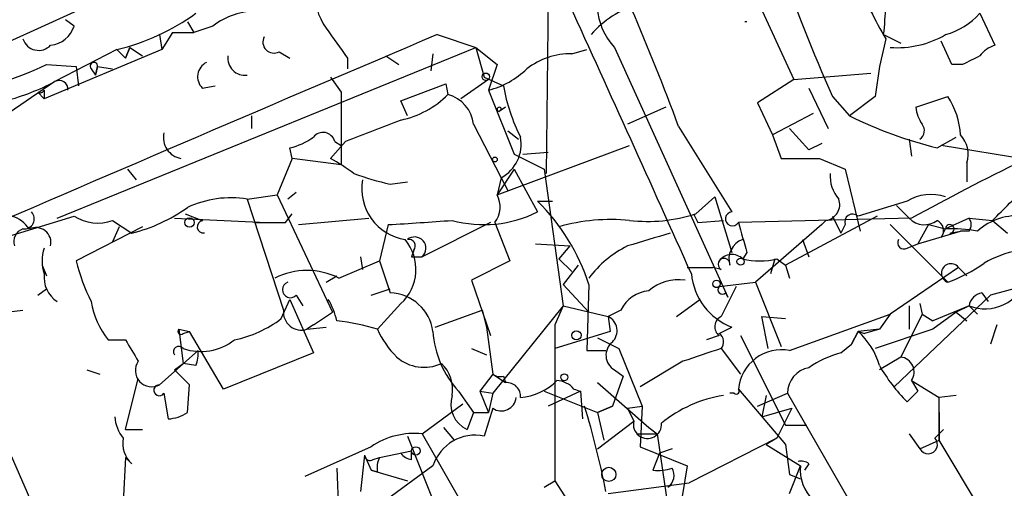
# Model space of a CAD drawing. Extents: x -341217 to 133236, y -176544 to 202283.
# Drawn here: x 194 to 233, y 164946 to 164965 of the extents above; entities that cross this region are included whole.
import ezdxf

# ---------------------------------------------------------------- set-up
doc = ezdxf.new("R2010")
doc.units = 0
doc.header["$MEASUREMENT"] = 0
doc.layers.add('MAIN', color=5, linetype='CONTINUOUS')

msp = doc.modelspace()

# ---------------------------------------------------------------- linework, layer by layer
at = {"layer": 'MAIN'}
for p, q in [((215.3073, 164980.6383), (215.0533, 164958.4557)), ((200.152, 164966.5837), (192.1087, 164962.943)), ((223.012, 164966.245), (224.8747, 164962.181)), ((196.342, 164964.2977), (196.0033, 164964.5517)), ((232.2407, 164964.8057), (232.8333, 164963.5357)), ((200.8293, 164964.467), (201.0833, 164964.0437)), ((201.8453, 164964.2977), (201.0833, 164964.0437)), ((199.7287, 164963.959), (199.8133, 164963.3663)), ((200.2367, 164964.0437), (199.8133, 164963.3663)), ((200.2367, 164964.0437), (201.0833, 164964.0437)), ((210.7353, 164963.959), (212.2593, 164963.451)), ((228.5153, 164963.7897), (228.2613, 164962.689)), ((228.4307, 164963.959), (229.108, 164963.6203)), ((231.14, 164962.7737), (230.7167, 164963.705)), ((199.8133, 164963.3663), (195.1567, 164961.419)), ((198.0353, 164963.3663), (195.58, 164962.0963)), ((195.6647, 164956.6777), (212.2593, 164963.451)), ((198.0353, 164963.3663), (198.374, 164963.0277)), ((198.5433, 164963.451), (198.374, 164963.0277)), ((198.374, 164963.0277), (198.5433, 164963.451)), ((198.5433, 164963.451), (198.374, 164963.0277)), ((198.5433, 164963.451), (199.0513, 164963.1123)), ((212.2593, 164963.451), (213.106, 164962.7737)), ((212.2593, 164963.451), (212.598, 164962.2657)), ((216.0693, 164963.197), (216.662, 164963.3663)), ((217.7627, 164963.451), (222.25, 164953.545)), ((204.47, 164963.2817), (204.8933, 164963.0277)), ((207.1793, 164963.0277), (207.1793, 164962.6043)), ((208.7033, 164963.1123), (209.2113, 164962.7737)), ((210.566, 164963.197), (210.4813, 164962.5197)), ((195.2413, 164962.7737), (196.4267, 164962.689)), ((196.4267, 164962.689), (196.5113, 164961.927)), ((197.0193, 164962.6043), (197.1887, 164962.3503)), ((197.1887, 164962.3503), (197.2733, 164962.689)), ((197.2733, 164962.689), (197.1887, 164962.3503)), ((197.2733, 164962.689), (197.866, 164962.6043)), ((213.106, 164962.7737), (212.7673, 164961.7577)), ((228.2613, 164962.689), (228.092, 164961.5037)), ((231.5633, 164962.7737), (231.14, 164962.7737)), ((206.502, 164962.2657), (206.9253, 164961.673)), ((212.7673, 164962.181), (211.6667, 164961.419)), ((212.598, 164962.2657), (213.36, 164961.927)), ((224.8747, 164962.181), (223.4353, 164961.2497)), ((224.8747, 164962.181), (227.9227, 164962.435)), ((195.58, 164962.0963), (192.3627, 164959.895)), ((195.1567, 164961.7577), (195.1567, 164961.419)), ((201.422, 164961.8423), (201.93, 164961.927)), ((209.296, 164961.3343), (211.074, 164962.0117)), ((211.074, 164962.0117), (211.1587, 164961.5883)), ((212.7673, 164961.7577), (213.7833, 164959.2177)), ((225.4673, 164961.8423), (226.2293, 164960.2337)), ((194.9027, 164961.673), (195.1567, 164961.419)), ((206.9253, 164961.673), (206.9253, 164958.7943)), ((226.3987, 164961.5037), (227.076, 164960.7417)), ((228.092, 164961.5037), (227.076, 164960.7417)), ((229.7007, 164961.0803), (230.9707, 164961.5037)), ((209.55, 164960.7417), (209.296, 164961.3343)), ((213.4447, 164961.0803), (213.1907, 164960.911)), ((213.2753, 164960.9957), (213.4447, 164961.0803)), ((219.7947, 164961.0803), (218.2707, 164960.403)), ((223.4353, 164961.2497), (224.028, 164959.9797)), ((203.3693, 164960.7417), (203.3693, 164960.2337)), ((225.6367, 164960.8263), (224.028, 164959.9797)), ((212.1747, 164960.403), (213.2753, 164958.2863)), ((220.3027, 164960.3183), (222.4193, 164956.9317)), ((224.7053, 164960.2337), (225.4673, 164959.387)), ((213.5293, 164960.149), (213.9527, 164959.8103)), ((224.028, 164959.9797), (224.3667, 164959.0483)), ((229.4467, 164959.8103), (229.5313, 164959.133)), ((230.5473, 164959.4717), (231.3093, 164959.895)), ((204.978, 164959.0483), (204.8933, 164959.4717)), ((207.0947, 164959.7257), (206.502, 164959.0483)), ((206.6713, 164959.7257), (206.9253, 164959.5563)), ((213.106, 164957.609), (218.3553, 164959.5563)), ((225.9753, 164959.641), (225.4673, 164959.387)), ((234.3573, 164958.9637), (230.7167, 164959.5563)), ((204.978, 164959.0483), (204.3853, 164957.609)), ((206.9253, 164958.7943), (204.978, 164959.0483)), ((213.7833, 164959.2177), (214.9687, 164958.625)), ((214.122, 164959.2177), (215.138, 164959.3023)), ((224.3667, 164959.0483), (225.8907, 164959.0483)), ((225.8907, 164959.0483), (226.9067, 164958.625)), ((198.4587, 164958.625), (198.7973, 164958.2017)), ((213.7833, 164958.625), (213.106, 164957.609)), ((213.7833, 164958.625), (214.7147, 164956.9317)), ((214.9687, 164958.625), (215.7307, 164953.2063)), ((226.9067, 164958.625), (227.4993, 164956.1697)), ((231.7327, 164958.879), (231.7327, 164958.117)), ((213.2753, 164958.2863), (213.106, 164957.609)), ((213.2753, 164958.2863), (213.5293, 164957.7783)), ((208.8727, 164958.0323), (209.55, 164958.117)), ((203.2, 164957.4397), (204.3853, 164957.609)), ((204.3853, 164957.609), (206.5867, 164952.9523)), ((205.1473, 164957.6937), (204.8087, 164957.4397)), ((220.98, 164956.847), (221.742, 164957.5243)), ((221.742, 164957.5243), (222.4193, 164955.323)), ((203.2, 164957.4397), (204.6393, 164953.037)), ((214.7147, 164957.355), (215.3073, 164957.355)), ((229.362, 164957.355), (227.4147, 164956.7623)), ((228.9387, 164957.1857), (229.4467, 164956.6777)), ((193.8867, 164956.0003), (196.342, 164956.7623)), ((200.3213, 164956.6777), (203.962, 164956.5083)), ((200.7447, 164956.847), (201.422, 164956.593)), ((204.724, 164956.5083), (204.978, 164956.847)), ((205.232, 164956.4237), (208.026, 164956.6777)), ((220.8953, 164956.847), (221.0647, 164956.5083)), ((229.5313, 164956.6777), (222.6733, 164956.5083)), ((228.1767, 164956.7623), (224.536, 164954.815)), ((226.3987, 164956.7623), (226.7373, 164956.085)), ((231.8173, 164956.6777), (230.886, 164956.2543)), ((231.8173, 164956.6777), (232.7487, 164956.593)), ((199.0513, 164956.339), (196.4267, 164954.9843)), ((197.866, 164956.593), (198.628, 164956.085)), ((198.12, 164956.339), (197.866, 164955.7463)), ((208.788, 164956.4237), (208.4493, 164954.9843)), ((212.852, 164956.5083), (210.1427, 164955.1537)), ((213.0213, 164956.5083), (213.614, 164954.9843)), ((221.0647, 164956.5083), (222.0807, 164956.593)), ((225.9753, 164956.4237), (223.3507, 164954.1377)), ((226.1447, 164956.593), (225.9753, 164956.4237)), ((226.9067, 164956.4237), (226.7373, 164956.085)), ((228.6847, 164956.4237), (230.9707, 164954.1377)), ((230.2087, 164956.4237), (229.7853, 164955.6617)), ((230.2087, 164956.4237), (230.886, 164956.2543)), ((230.2087, 164956.4237), (230.886, 164956.2543)), ((232.7487, 164956.593), (233.3413, 164956.085)), ((229.7853, 164955.6617), (231.4787, 164956.1697)), ((230.7167, 164955.9157), (230.886, 164956.2543)), ((231.0553, 164956.085), (231.4787, 164956.1697)), ((231.8173, 164956.1697), (231.4787, 164956.1697)), ((214.63, 164955.6617), (215.9847, 164955.577)), ((215.9847, 164955.577), (215.5613, 164955.069)), ((225.2133, 164955.831), (225.4673, 164955.1537)), ((229.362, 164955.4923), (229.7853, 164955.6617)), ((207.6873, 164955.1537), (207.772, 164954.6457)), ((209.804, 164955.4077), (209.7193, 164955.1537)), ((209.7193, 164955.1537), (210.1427, 164955.1537)), ((223.012, 164955.323), (222.8427, 164955.069)), ((195.072, 164954.815), (195.2413, 164954.3917)), ((206.8407, 164954.307), (208.4493, 164954.9843)), ((208.4493, 164954.9843), (208.8727, 164953.7143)), ((213.614, 164954.9843), (212.09, 164954.2223)), ((215.5613, 164955.069), (216.0693, 164954.561)), ((216.3233, 164954.815), (215.7307, 164954.053)), ((220.6413, 164954.7303), (221.6573, 164954.7303)), ((221.996, 164954.6457), (221.6573, 164954.7303)), ((224.1127, 164955.069), (223.9433, 164954.4763)), ((224.1973, 164955.069), (224.536, 164954.815)), ((224.536, 164954.815), (224.7053, 164954.307)), ((231.394, 164954.7303), (228.6847, 164952.8677)), ((231.394, 164954.7303), (231.7327, 164954.3917)), ((206.3327, 164954.1377), (206.756, 164954.3917)), ((212.09, 164954.2223), (212.852, 164952.021)), ((215.7307, 164954.053), (216.7467, 164952.9523)), ((216.7467, 164954.053), (216.662, 164951.4283)), ((221.9113, 164953.9683), (223.3507, 164954.1377)), ((222.5887, 164953.9683), (221.996, 164952.783)), ((223.3507, 164954.1377), (224.3667, 164951.5977)), ((233.934, 164953.9683), (232.664, 164953.6297)), ((194.9027, 164953.6297), (195.2413, 164953.8837)), ((205.1473, 164953.6297), (205.4013, 164953.2063)), ((208.1107, 164953.6297), (208.8727, 164953.8837)), ((222.1653, 164953.7143), (222.25, 164953.545)), ((232.664, 164953.6297), (228.854, 164949.989)), ((232.3253, 164953.7143), (232.5793, 164953.3757)), ((204.5547, 164952.6983), (204.8933, 164953.4603)), ((204.8933, 164953.4603), (205.8247, 164951.3437)), ((209.296, 164953.291), (208.3647, 164952.275)), ((215.7307, 164953.2063), (212.9367, 164949.735)), ((215.7307, 164953.2063), (215.392, 164952.4443)), ((215.7307, 164953.2063), (217.5087, 164952.783)), ((220.218, 164952.783), (221.1493, 164953.4603)), ((229.4467, 164953.2063), (229.4467, 164952.275)), ((229.87, 164953.291), (229.9547, 164952.8677)), ((231.8173, 164953.2063), (230.378, 164952.6137)), ((231.8173, 164953.2063), (231.3093, 164952.9523)), ((231.8173, 164953.2063), (232.156, 164952.8677)), ((231.8173, 164953.2063), (232.156, 164952.8677)), ((192.9553, 164952.8677), (194.31, 164953.037)), ((205.8247, 164952.4443), (206.5867, 164952.9523)), ((210.6507, 164952.3597), (212.5133, 164953.037)), ((212.5133, 164953.037), (212.6827, 164952.3597)), ((218.0167, 164953.037), (217.5087, 164952.783)), ((217.5087, 164952.783), (217.5933, 164952.1903)), ((223.8587, 164951.513), (223.6047, 164952.783)), ((223.6047, 164952.783), (224.536, 164952.6983)), ((224.7053, 164951.4283), (228.6847, 164952.8677)), ((228.6847, 164952.8677), (228.2613, 164952.275)), ((229.9547, 164952.8677), (229.108, 164951.1743)), ((229.9547, 164952.8677), (230.378, 164952.6137)), ((231.3093, 164952.9523), (230.378, 164952.275)), ((231.3093, 164952.9523), (231.7327, 164952.6137)), ((205.8247, 164952.4443), (205.5707, 164952.275)), ((215.392, 164952.4443), (215.392, 164946.2637)), ((232.918, 164952.4443), (232.664, 164951.6823)), ((200.4907, 164952.275), (200.914, 164952.1903)), ((200.4907, 164952.275), (200.66, 164950.9203)), ((200.66, 164952.1057), (200.914, 164952.1903)), ((202.2687, 164949.9043), (200.914, 164952.1903)), ((205.5707, 164952.275), (206.3327, 164952.3597)), ((212.6827, 164952.3597), (212.9367, 164950.497)), ((217.5933, 164952.1903), (215.392, 164951.513)), ((221.9113, 164952.021), (221.4033, 164951.8517)), ((221.9113, 164952.1057), (222.4193, 164952.3597)), ((222.758, 164952.021), (224.536, 164948.465)), ((227.4147, 164952.1903), (227.1607, 164951.6823)), ((227.1607, 164951.6823), (227.4147, 164952.1903)), ((228.2613, 164952.275), (227.4147, 164952.1903)), ((227.4147, 164952.1903), (227.6687, 164952.1057)), ((228.2613, 164952.275), (227.6687, 164952.1057)), ((230.378, 164952.275), (228.092, 164951.513)), ((191.9393, 164951.5977), (195.58, 164943.3003)), ((197.6967, 164951.8517), (198.374, 164951.8517)), ((217.0853, 164951.9363), (217.932, 164951.513)), ((226.7373, 164951.3437), (227.1607, 164951.6823)), ((199.7287, 164950.0737), (201.2527, 164951.4283)), ((205.8247, 164951.3437), (202.2687, 164949.9043)), ((212.09, 164951.513), (212.6827, 164951.259)), ((216.662, 164951.4283), (217.424, 164951.4283)), ((217.932, 164951.513), (218.8633, 164949.227)), ((221.996, 164951.513), (222.758, 164950.497)), ((200.3213, 164950.6663), (200.66, 164950.9203)), ((201.168, 164950.8357), (200.66, 164950.9203)), ((220.472, 164951.005), (218.7787, 164949.989)), ((229.108, 164951.1743), (228.2613, 164950.6663)), ((196.85, 164950.6663), (197.358, 164950.497)), ((200.914, 164950.0737), (200.3213, 164950.6663)), ((212.9367, 164950.497), (212.4287, 164949.8197)), ((212.9367, 164950.497), (213.4447, 164950.1583)), ((217.7627, 164950.6663), (218.1013, 164950.4123)), ((198.374, 164948.2957), (198.882, 164950.3277)), ((200.8293, 164948.973), (200.914, 164950.0737)), ((213.36, 164950.4123), (213.4447, 164950.1583)), ((217.0853, 164950.1583), (219.1173, 164948.3803)), ((218.1013, 164950.4123), (217.678, 164949.227)), ((229.5313, 164950.243), (230.632, 164949.5657)), ((229.5313, 164950.243), (229.7853, 164949.8197)), ((199.898, 164949.735), (200.0673, 164948.719)), ((211.582, 164949.8197), (212.1747, 164948.973)), ((212.4287, 164949.8197), (212.9367, 164949.735)), ((212.4287, 164949.8197), (212.7673, 164948.973)), ((212.9367, 164949.735), (212.7673, 164948.973)), ((214.9687, 164949.8197), (217.0853, 164948.973)), ((216.408, 164949.8197), (215.138, 164949.227)), ((216.408, 164949.8197), (216.4927, 164948.719)), ((222.504, 164949.735), (222.3347, 164949.735)), ((222.6733, 164949.9043), (224.536, 164947.703)), ((223.4353, 164949.227), (224.6207, 164949.735)), ((223.774, 164949.6503), (223.6047, 164948.8037)), ((224.6207, 164949.735), (228.4307, 164943.131)), ((229.362, 164949.3963), (229.7853, 164949.8197)), ((231.3093, 164949.6503), (230.632, 164949.5657)), ((210.1427, 164948.1263), (211.7513, 164949.3117)), ((230.632, 164947.8723), (230.632, 164949.5657)), ((212.1747, 164948.973), (211.9207, 164948.2957)), ((212.1747, 164948.973), (212.7673, 164948.973)), ((212.9367, 164949.1423), (212.598, 164948.0417)), ((217.0853, 164948.973), (217.678, 164949.227)), ((217.678, 164949.227), (217.0853, 164948.973)), ((217.0853, 164948.973), (217.3393, 164947.8723)), ((218.2707, 164949.1423), (218.8633, 164949.227)), ((218.2707, 164949.1423), (218.5247, 164948.6343)), ((218.8633, 164949.227), (218.7787, 164947.6183)), ((223.6047, 164948.8037), (224.79, 164949.1423)), ((224.79, 164949.1423), (224.1973, 164947.957)), ((230.632, 164948.973), (230.632, 164947.8723)), ((217.0853, 164947.5337), (218.5247, 164948.6343)), ((198.374, 164948.2957), (199.0513, 164948.2957)), ((210.1427, 164948.1263), (212.9367, 164943.2157)), ((210.9893, 164948.3803), (211.4127, 164947.8723)), ((218.694, 164948.1263), (219.456, 164948.1263)), ((219.1173, 164948.3803), (219.456, 164948.1263)), ((219.456, 164948.1263), (219.8793, 164945.2477)), ((224.536, 164948.465), (225.3827, 164948.465)), ((229.4467, 164948.1263), (229.87, 164947.5337)), ((230.4627, 164947.957), (230.8013, 164948.2957)), ((209.55, 164948.0417), (211.074, 164944.2317)), ((224.1973, 164947.957), (220.726, 164946.179)), ((224.1973, 164947.957), (223.774, 164947.703)), ((223.774, 164947.703), (225.1287, 164946.8563)), ((224.536, 164947.703), (224.7053, 164946.5177)), ((229.87, 164947.5337), (230.632, 164947.8723)), ((232.41, 164944.909), (230.632, 164947.8723)), ((208.1107, 164947.6183), (205.486, 164946.433)), ((208.4493, 164947.195), (209.7193, 164947.449)), ((209.7193, 164947.1103), (209.7193, 164947.449)), ((218.7787, 164947.6183), (220.6413, 164946.8563)), ((219.5407, 164947.3643), (219.2867, 164946.687)), ((220.0487, 164947.5337), (219.5407, 164947.3643)), ((198.374, 164947.195), (198.2893, 164945.417)), ((198.628, 164946.941), (198.374, 164947.195)), ((207.8567, 164947.2797), (207.6873, 164945.8403)), ((207.8567, 164947.2797), (208.1107, 164946.687)), ((208.1953, 164947.1103), (208.4493, 164947.195)), ((225.4673, 164946.941), (225.298, 164946.687)), ((206.756, 164946.7717), (206.8407, 164944.655)), ((210.566, 164946.8563), (207.4333, 164944.5703)), ((208.3647, 164946.6023), (208.1107, 164946.687)), ((208.1107, 164946.687), (209.55, 164946.2637)), ((220.6413, 164946.8563), (220.3027, 164944.7397)), ((224.7053, 164945.7557), (225.1287, 164946.8563)), ((214.9687, 164946.0097), (215.392, 164946.2637)), ((215.392, 164946.2637), (216.3233, 164944.8243)), ((217.5087, 164945.7557), (220.726, 164946.179)), ((224.7053, 164946.5177), (225.1287, 164946.3483))]:
    msp.add_line(p, q, dxfattribs=at)
for centre, radius in [((-151803.7311, 12869.673), 189413.5539), ((212.6614, 164962.2869), 0.1496), ((213.0213, 164959.0061), 0.0946), ((200.914, 164956.5084), 0.1893), ((222.758, 164954.9562), 0.1411), ((221.8054, 164954.0742), 0.1496), ((216.2527, 164952.0352), 0.1839), ((215.7729, 164950.37), 0.1338), ((209.8886, 164947.4491), 0.1693), ((217.5368, 164946.5177), 0.2822)]:
    msp.add_circle(centre, radius, dxfattribs=at)
for centre, radius, start, end in [((294.8435, 164991.7518), 74.8307, 199.447285, 203.842276), ((219.571, 164965.1593), 2.4876, 142.6561, 223.37114), ((241.0761, 164971.2451), 14.6067, 200.72637, 210.69104), ((213.6148, 164965.6519), 14.9123, 353.48152, 2.2794), ((208.1761, 164965.5582), 2.2821, 173.36952, 216.11967), ((203.5668, 164962.0961), 2.7948, 88.84161, 128.02297), ((-2448.5873, 163753.317), 2927.1948, 24.2264994, 24.4556835), ((219.7178, 164961.4791), 3.8055, 105.60664, 139.33289), ((135.067, 164928.9245), 90.8333, 20.219635, 23.383664), ((195.9582, 164972.0156), 8.8952, 283.50368, 305.85149), ((230.1464, 164966.6495), 2.7903, 285.37056, 318.63964), ((195.2924, 164964.6304), 1.1011, 276.1678, 342.41254), ((503.0973, 165175.282), 364.1694, 215.421722, 215.650892), ((222.9696, 164964.2901), 0.1819, 76.52142, 103.44795), ((1384.3196, 162199.4103), 3003.3364, 113.0018087, 113.3954452), ((194.9365, 164963.9929), 0.6586, 197.97003, 316.04565), ((204.2583, 164963.6627), 0.4358, 150.95306, 299.05843), ((228.9676, 164967.2485), 3.808, 265.73954, 300.25026), ((233.1723, 164962.4348), 1.1519, 107.11516, 143.97372), ((203.1154, 164963.0277), 0.6827, 172.88123, 277.11877), ((216.0127, 164960.4035), 2.7941, 88.83927, 128.03146), ((316.5519, 164793.5931), 189.3281, 116.443679, 116.672862), ((189.6791, 164974.2837), 12.7835, 276.73042, 295.79213), ((197.1251, 164962.7102), 0.1497, 351.85907, 225.02706), ((201.8675, 164962.2902), 0.6317, 115.92819, 225.15392), ((211.9574, 164965.0107), 3.3523, 283.9807, 314.12376), ((195.7494, 164961.8001), 0.3412, 352.86249, 119.76571), ((190.9855, 164970.9685), 9.9913, 285.36406, 297.37754), ((194.9874, 164961.8423), 0.1893, 243.42141, 333.44849), ((220.4298, 164963.1546), 7.1756, 189.85062, 207.01749), ((208.5482, 164964.1589), 3.6637, 281.77735, 315.44123), ((210.7888, 164960.2432), 1.395, 6.57739, 74.62385), ((228.4294, 164959.8099), 3.054, 3.18722, 33.68382), ((213.1907, 164960.9956), 0.0846, 0.06773, 270), ((231.2782, 164961.2856), 1.5908, 187.41495, 213.69806), ((419.8471, 164409.8194), 589.6274, 110.9216979, 111.1508788), ((234.383, 164975.3349), 16.3203, 243.40229, 256.40687), ((229.6428, 164960.1452), 0.4047, 304.15342, 39.57533), ((200.7216, 164959.8796), 0.8441, 167.36001, 260.01876), ((204.4068, 164961.7785), 2.3575, 281.90906, 306.97246), ((206.2057, 164959.5988), 0.4826, 15.24575, 142.13751), ((212.5462, 164959.6165), 1.5169, 298.72772, 10.57951), ((230.6882, 164959.2176), 1.098, 342.03864, 43.95207), ((200.7529, 164948.9852), 11.5896, 54.80122, 60.26045), ((280.9026, 164863.1223), 106.7315, 116.107898, 118.771203), ((210.9096, 164967.6154), 9.7972, 249.21719, 258.00029), ((227.6891, 164958.3497), 1.3792, 175.59205, 221.28441), ((209.7848, 164957.8493), 2.0434, 170.06934, 261.00463), ((-105.2364, 165295.9078), 478.9243, 314.887515, 315.116706), ((202.565, 164953.4182), 4.0713, 81.02701, 115.23446), ((212.2132, 164957.1241), 1.016, 322.69135, 28.50739), ((230.3074, 164955.7885), 1.8297, 71.56505, 121.11144), ((197.0143, 164962.4739), 6.5895, 284.17522, 305.37646), ((208.8859, 164951.4918), 8.2675, 18.04661, 45.16857), ((226.0548, 164957.2227), 0.6361, 278.12501, 19.94771), ((193.464, 164955.4932), 1.3376, 34.67971, 71.5786), ((194.3583, 164956.6535), 0.4022, 263.1012, 43.77084), ((197.2733, 164958.2019), 1.7146, 237.10053, 290.22321), ((212.5823, 164961.1526), 4.729, 254.61896, 296.80292), ((219.0748, 164962.8457), 6.294, 263.43583, 287.61996), ((222.4366, 164956.6542), 0.278, 93.56734, 328.35065), ((227.203, 164956.5295), 0.3147, 47.71774, 199.65015), ((230.0432, 164957.2357), 0.8168, 223.09002, 308.10877), ((231.4788, 164956.4237), 0.4232, 323.11656, 36.88344), ((233.744, 164954.402), 2.3762, 83.36158, 131.9347), ((194.818, 164955.7039), 0.6062, 347.91515, 114.7725), ((201.4644, 164956.339), 0.2442, 99.47389, 279.45075), ((204.1314, 165252.858), 296.3503, 269.885409, 270.114572), ((200.547, 165099.2008), 143.0147, 273.303409, 274.323277), ((217.6358, 164949.0131), 7.614, 84.57761, 105.81071), ((519.1839, 165040.5953), 308.2031, 195.832727, 196.061898), ((230.3568, 164956.1855), 0.4498, 323.14284, 64.94463), ((231.0554, 164956.2544), 0.1694, 269.96618, 180.03382), ((194.4794, 164955.7463), 0.5355, 108.44172, 198.42818), ((209.8391, 164955.486), 0.4501, 312.41583, 129.96203), ((346.1241, 164532.4834), 441.9895, 106.584966, 106.814136), ((231.1406, 164950.5015), 5.7584, 79.84377, 92.53407), ((208.0401, 164954.6504), 1.8507, 312.73371, 39.6375), ((209.6065, 164955.5771), 0.2601, 319.3796, 102.54553), ((220.2587, 164951.642), 4.4087, 116.80335, 142.8078), ((223.1107, 164955.062), 0.8144, 109.21368, 197.65622), ((229.2351, 164955.7041), 0.2469, 149.07206, 300.92794), ((196.5946, 164954.9843), 1.525, 160.54204, 199.45796), ((222.4146, 164954.6127), 0.6256, 46.82632, 143.56055), ((234.8923, 164950.3402), 5.1914, 102.54485, 118.56492), ((203.0282, 164956.5028), 6.7739, 192.95404, 207.49298), ((222.1042, 164954.8527), 0.2336, 350.71109, 242.40369), ((223.52, 164957.7347), 2.7504, 255.74397, 284.25603), ((231.0971, 164954.4949), 0.3789, 38.40948, 250.51299), ((228.9935, 164959.6126), 5.821, 289.85663, 305.9393), ((196.302, 164954.3374), 1.1537, 173.08504, 236.46833), ((205.5707, 164951.7669), 2.8399, 63.43585, 116.56415), ((223.296, 164954.6955), 2.4949, 185.04037, 249.42729), ((204.9145, 164953.8414), 0.3146, 109.65015, 317.71774), ((220.3114, 164952.3974), 1.8413, 82.34429, 130.4295), ((222.0383, 164953.8413), 0.1796, 135, 315), ((232.4523, 164954.8117), 1.7264, 248.41922, 343.00195), ((208.819, 164951.9519), 1.7632, 7.77073, 88.25475), ((219.2366, 164952.4508), 1.3535, 95.05684, 154.33426), ((232.41, 164953.1215), 0.5987, 98.13146, 171.85772), ((200.1421, 164953.8512), 3.1588, 188.65777, 219.27141), ((203.6281, 164951.8534), 3.219, 13.66196, 29.94689), ((205.3534, 164952.9597), 0.7183, 173.82189, 287.60763), ((217.2325, 164952.2149), 0.6317, 314.84608, 64.07181), ((222.1855, 164952.3762), 0.4488, 114.97756, 232.33331), ((201.7178, 164956.4676), 4.7176, 281.91756, 306.96633), ((205.8154, 164944.1564), 8.5094, 72.56733, 83.65379), ((200.5754, 164952.1903), 0.1198, 135, 315), ((211.8448, 164953.8701), 3.8282, 204.6243, 224.764), ((214.3929, 164952.4274), 3.8342, 183.54529, 222.85239), ((221.6844, 164951.7709), 0.4045, 320.38668, 55.8738), ((225.5709, 164950.0961), 2.7902, 15.3711, 48.63829), ((410.2844, 165078.4172), 246.8296, 210.848162, 211.077365), ((200.4907, 164951.3859), 0.2117, 36.89696, 216.83741), ((201.3685, 164953.5274), 2.1354, 250.62233, 308.30236), ((218.0872, 164951.2449), 0.6633, 128.08785, 240.7147), ((200.0242, 164951.3015), 1.235, 337.84193, 5.89293), ((348.2339, 164570.2593), 401.6097, 108.320357, 108.54954), ((224.3819, 164949.7428), 1.7162, 79.13856, 174.60034), ((227.9338, 164947.1228), 4.3872, 105.82646, 124.2084), ((199.4157, 164950.6396), 0.6468, 145.60234, 298.94704), ((210.2096, 164952.4047), 1.6391, 228.64834, 295.09228), ((209.8883, 164949.876), 1.4573, 351.09033, 45.77569), ((234.2783, 164954.2963), 6.9412, 209.90481, 224.90486), ((229.0403, 164950.5817), 0.5965, 325.40144, 83.48265), ((213.2331, 164950.878), 0.4827, 232.11877, 285.24263), ((225.6559, 164949.7331), 1.0352, 100.49692, 179.89484), ((199.7165, 164949.856), 0.218, 86.79248, 326.30993), ((213.4871, 164949.6081), 0.5518, 355.59333, 94.40667), ((213.8378, 164951.8579), 2.3008, 274.97416, 315.42261), ((215.4133, 164949.2697), 0.9754, 40.58855, 86.27306), ((212.3983, 164949.3116), 1.1226, 162.43985, 244.82061), ((217.2753, 164952.8473), 3.1494, 249.14287, 254.01487), ((222.902, 164944.5288), 5.1869, 99.11056, 129.17718), ((222.5887, 164949.8197), 0.1196, 225, 45), ((213.2754, 164949.6333), 0.5964, 235.40144, 353.4922), ((199.9824, 164950.2436), 1.527, 273.18732, 303.68486), ((181.3978, 164938.6327), 36.7401, 11.31354, 16.75967), ((199.4425, 164948.9092), 1.4955, 184.04522, 219.54657), ((219.0682, 164948.503), 0.5591, 166.41857, 4.79173), ((209.8227, 164945.0883), 3.0548, 83.98707, 124.08542), ((199.348, 164947.7455), 1.0796, 168.70256, 228.17254), ((212.2387, 164946.3233), 1.7556, 78.19018, 162.3257), ((230.1966, 164947.703), 0.3679, 207.40092, 43.66727), ((209.762, 164947.6612), 0.5525, 212.50221, 265.56789), ((208.0683, 164947.2796), 0.2116, 179.97292, 306.87531), ((209.2959, 164946.7718), 0.9465, 153.44036, 190.31622), ((225.1709, 164946.56), 0.4827, 52.11877, 105.24263), ((219.4985, 164948.2519), 1.5792, 262.29219, 290.39043), ((219.5446, 164946.4839), 0.5805, 305.21522, 29.72284), ((226.8424, 164946.7264), 1.7186, 175.66522, 225.44791)]:
    msp.add_arc(centre, radius, start, end, dxfattribs=at)

doc.saveas('drawing.dxf')
